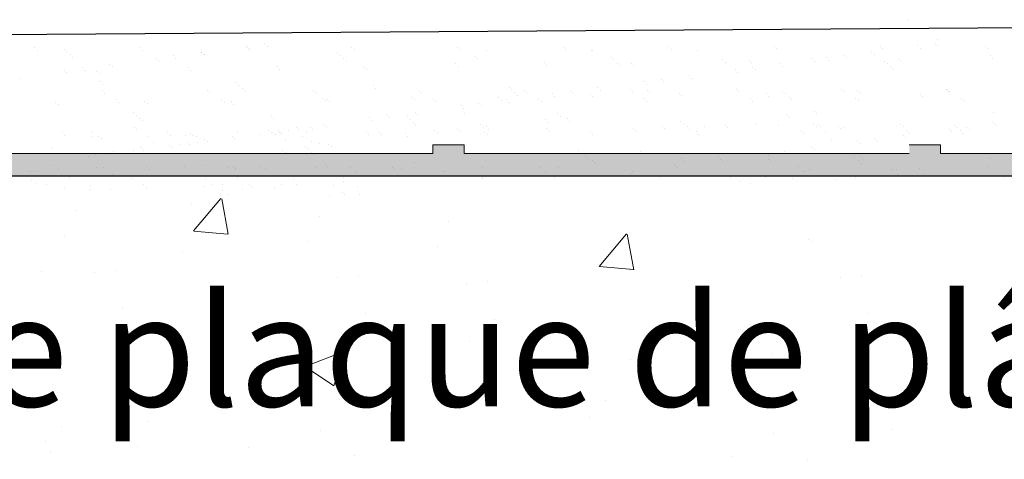
# Model space of a CAD drawing. Units: millimetres. Extents: x 17841 to 18138, y 3306 to 3516.
# Drawn here: x 17943 to 17965, y 3466 to 3476 of the extents above; entities that cross this region are included whole.
import ezdxf

# ---------------------------------------------------------------- set-up
doc = ezdxf.new("R2010")
doc.units = ezdxf.units.MM
doc.layers.get('0').update_dxf_attribs({"lineweight": 30})
for name, color, linetype, lineweight in [('1', 7, 'Continuous', 18), ('Gips Schraffur', 253, 'Continuous', 5), ('Putznetz Lienien', 7, 'Continuous', 15), ('Putznetz Sch', 254, 'Continuous', 15), ('Schrafur Gips', 7, 'Continuous', 15)]:
    doc.layers.add(name, color=color, linetype=linetype, lineweight=lineweight)

msp = doc.modelspace()

# ---------------------------------------------------------------- hatches: boundary and pattern name
at = {"layer": 'Putznetz Sch'}
h = msp.add_hatch(color=256, dxfattribs=at)
edge = h.paths.add_edge_path()
edge.add_line((17984.699, 3473.397), (17984.699, 3473.139))
edge.add_line((17984.699, 3473.139), (17985.161, 3473.139))
edge.add_arc((17985.161, 3473.889), 0.75, 270, 0)
edge.add_line((17985.911, 3473.889), (17986.411, 3473.889))
edge.add_arc((17985.161, 3473.889), 1.25, 270, 360, ccw=False)
edge.add_line((17985.161, 3472.639), (17938.866, 3472.639))
edge.add_line((17938.866, 3472.639), (17939.179, 3473.14))
edge.add_line((17939.179, 3473.14), (17941.198, 3473.139))
edge.add_line((17941.198, 3473.139), (17941.198, 3473.339))
edge.add_line((17941.198, 3473.339), (17941.898, 3473.339))
edge.add_line((17941.898, 3473.339), (17941.898, 3473.139))
edge.add_line((17941.898, 3473.139), (17951.898, 3473.139))
edge.add_line((17951.898, 3473.139), (17951.898, 3473.339))
edge.add_line((17951.898, 3473.339), (17952.598, 3473.339))
edge.add_line((17952.598, 3473.339), (17952.598, 3473.139))
edge.add_line((17952.598, 3473.139), (17962.598, 3473.139))
edge.add_line((17962.598, 3473.139), (17962.598, 3473.339))
edge.add_line((17962.598, 3473.339), (17963.298, 3473.339))
edge.add_line((17963.298, 3473.339), (17963.298, 3473.139))
edge.add_line((17963.298, 3473.139), (17973.298, 3473.139))
edge.add_line((17973.298, 3473.139), (17973.298, 3473.339))
edge.add_line((17973.298, 3473.339), (17973.998, 3473.339))
edge.add_line((17973.998, 3473.339), (17973.998, 3473.139))
edge.add_line((17973.998, 3473.139), (17983.998, 3473.139))
edge.add_line((17983.998, 3473.139), (17983.998, 3473.397))
edge.add_line((17983.998, 3473.397), (17984.699, 3473.397))

# ---------------------------------------------------------------- linework, layer by layer
for p, q in [((17859.046, 3475.237), (17988.843, 3476.134)), ((17938.866, 3472.639), (17974.884, 3472.639))]:
    msp.add_line(p, q)
at = {"layer": '1'}
for p, q in [((17962.549, 3476.147), (17962.549, 3476.147)), ((17948.127, 3475.603), (17948.127, 3475.603)), ((17963.188, 3475.613), (17963.188, 3475.613)), ((17963.222, 3475.698), (17963.222, 3475.698)), ((17942.958, 3475.512), (17942.958, 3475.512)), ((17943.01, 3475.462), (17943.01, 3475.462)), ((17943.619, 3475.489), (17943.619, 3475.489)), ((17943.671, 3475.438), (17943.671, 3475.438)), ((17945.33, 3475.517), (17945.33, 3475.517)), ((17945.383, 3475.466), (17945.383, 3475.466)), ((17946.696, 3475.415), (17946.696, 3475.415)), ((17946.713, 3475.421), (17946.713, 3475.421)), ((17946.765, 3475.37), (17946.765, 3475.37)), ((17947.703, 3475.521), (17947.703, 3475.521)), ((17947.731, 3475.551), (17947.731, 3475.551)), ((17947.756, 3475.47), (17947.756, 3475.47)), ((17947.783, 3475.5), (17947.783, 3475.5)), ((17948.179, 3475.552), (17948.179, 3475.552)), ((17949.762, 3475.395), (17949.762, 3475.395)), ((17950.076, 3475.525), (17950.076, 3475.525)), ((17950.128, 3475.474), (17950.128, 3475.474)), ((17952.449, 3475.53), (17952.449, 3475.53)), ((17952.501, 3475.479), (17952.501, 3475.479)), ((17953.102, 3475.451), (17953.102, 3475.451)), ((17954.822, 3475.534), (17954.822, 3475.534)), ((17954.874, 3475.483), (17954.874, 3475.483)), ((17955.461, 3475.463), (17955.461, 3475.463)), ((17955.475, 3475.456), (17955.475, 3475.456)), ((17957.195, 3475.538), (17957.195, 3475.538)), ((17957.247, 3475.487), (17957.247, 3475.487)), ((17957.848, 3475.46), (17957.848, 3475.46)), ((17959.568, 3475.543), (17959.568, 3475.543)), ((17959.62, 3475.492), (17959.62, 3475.492)), ((17961.756, 3475.424), (17961.756, 3475.424)), ((17961.808, 3475.373), (17961.808, 3475.373)), ((17961.941, 3475.547), (17961.941, 3475.547)), ((17961.993, 3475.496), (17961.993, 3475.496)), ((17962.791, 3475.561), (17962.791, 3475.561)), ((17962.843, 3475.51), (17962.843, 3475.51)), ((17963.24, 3475.562), (17963.24, 3475.562)), ((17964.314, 3475.551), (17964.314, 3475.551)), ((17964.366, 3475.5), (17964.366, 3475.5)), ((17943.759, 3475.36), (17943.759, 3475.36)), ((17943.811, 3475.309), (17943.811, 3475.309)), ((17945.68, 3475.281), (17945.68, 3475.281)), ((17945.732, 3475.23), (17945.732, 3475.23)), ((17946.076, 3475.333), (17946.076, 3475.333)), ((17946.128, 3475.282), (17946.128, 3475.282)), ((17946.748, 3475.364), (17946.748, 3475.364)), ((17949.814, 3475.344), (17949.814, 3475.344)), ((17949.902, 3475.267), (17949.902, 3475.267)), ((17949.955, 3475.216), (17949.955, 3475.216)), ((17952.411, 3475.153), (17952.411, 3475.153)), ((17952.856, 3475.328), (17952.856, 3475.328)), ((17952.908, 3475.277), (17952.908, 3475.277)), ((17954.406, 3475.179), (17954.406, 3475.179)), ((17955.905, 3475.302), (17955.905, 3475.302)), ((17955.957, 3475.251), (17955.957, 3475.251)), ((17956.046, 3475.173), (17956.046, 3475.173)), ((17956.355, 3475.169), (17956.355, 3475.169)), ((17958.413, 3475.243), (17958.413, 3475.243)), ((17958.465, 3475.192), (17958.465, 3475.192)), ((17958.999, 3475.234), (17958.999, 3475.234)), ((17959.051, 3475.183), (17959.051, 3475.183)), ((17959.705, 3475.154), (17959.705, 3475.154)), ((17960.408, 3475.269), (17960.408, 3475.269)), ((17960.46, 3475.218), (17960.46, 3475.218)), ((17960.74, 3475.291), (17960.74, 3475.291)), ((17960.792, 3475.24), (17960.792, 3475.24)), ((17961.137, 3475.343), (17961.137, 3475.343)), ((17961.189, 3475.292), (17961.189, 3475.292)), ((17962.048, 3475.208), (17962.048, 3475.208)), ((17962.1, 3475.157), (17962.1, 3475.157)), ((17962.357, 3475.259), (17962.357, 3475.259)), ((17962.409, 3475.209), (17962.409, 3475.209)), ((17964.415, 3475.334), (17964.415, 3475.334)), ((17964.467, 3475.283), (17964.467, 3475.283)), ((17943.628, 3475.011), (17943.628, 3475.011)), ((17943.68, 3474.96), (17943.68, 3474.96)), ((17944.025, 3475.063), (17944.025, 3475.063)), ((17944.077, 3475.012), (17944.077, 3475.012)), ((17944.351, 3474.989), (17944.351, 3474.989)), ((17944.403, 3474.938), (17944.403, 3474.938)), ((17944.644, 3475.145), (17944.644, 3475.145)), ((17944.697, 3475.094), (17944.697, 3475.094)), ((17946.409, 3475.063), (17946.409, 3475.063)), ((17946.461, 3475.012), (17946.461, 3475.012)), ((17948.404, 3475.088), (17948.404, 3475.088)), ((17948.456, 3475.037), (17948.456, 3475.037)), ((17950.353, 3475.079), (17950.353, 3475.079)), ((17950.405, 3475.028), (17950.405, 3475.028)), ((17952.463, 3475.102), (17952.463, 3475.102)), ((17954.458, 3475.128), (17954.458, 3475.128)), ((17956.098, 3475.122), (17956.098, 3475.122)), ((17956.407, 3475.118), (17956.407, 3475.118)), ((17958.689, 3475.021), (17958.689, 3475.021)), ((17958.741, 3474.97), (17958.741, 3474.97)), ((17959.085, 3475.073), (17959.085, 3475.073)), ((17959.138, 3475.022), (17959.138, 3475.022)), ((17959.757, 3475.103), (17959.757, 3475.103)), ((17962.189, 3475.079), (17962.189, 3475.079)), ((17962.241, 3475.028), (17962.241, 3475.028)), ((17942.645, 3474.824), (17942.645, 3474.824)), ((17944.422, 3474.753), (17944.422, 3474.753)), ((17947.471, 3474.726), (17947.471, 3474.726)), ((17956.638, 3474.751), (17956.638, 3474.751)), ((17957.034, 3474.803), (17957.034, 3474.803)), ((17957.086, 3474.752), (17957.086, 3474.752)), ((17957.654, 3474.884), (17957.654, 3474.884)), ((17957.706, 3474.833), (17957.706, 3474.833)), ((17944.468, 3474.55), (17944.468, 3474.55)), ((17944.474, 3474.702), (17944.474, 3474.702)), ((17944.52, 3474.499), (17944.52, 3474.499)), ((17946.841, 3474.555), (17946.841, 3474.555)), ((17946.893, 3474.504), (17946.893, 3474.504)), ((17947.523, 3474.676), (17947.523, 3474.676)), ((17947.612, 3474.598), (17947.612, 3474.598)), ((17947.664, 3474.547), (17947.664, 3474.547)), ((17949.214, 3474.559), (17949.214, 3474.559)), ((17949.266, 3474.508), (17949.266, 3474.508)), ((17950.565, 3474.659), (17950.565, 3474.659)), ((17950.617, 3474.608), (17950.617, 3474.608)), ((17951.587, 3474.563), (17951.587, 3474.563)), ((17951.639, 3474.512), (17951.639, 3474.512)), ((17953.614, 3474.633), (17953.614, 3474.633)), ((17953.667, 3474.582), (17953.667, 3474.582)), ((17953.755, 3474.504), (17953.755, 3474.504)), ((17953.96, 3474.568), (17953.96, 3474.568)), ((17954.012, 3474.517), (17954.012, 3474.517)), ((17954.983, 3474.533), (17954.983, 3474.533)), ((17955.603, 3474.614), (17955.603, 3474.614)), ((17955.655, 3474.563), (17955.655, 3474.563)), ((17956.333, 3474.572), (17956.333, 3474.572)), ((17956.385, 3474.521), (17956.385, 3474.521)), ((17956.69, 3474.7), (17956.69, 3474.7)), ((17956.709, 3474.566), (17956.709, 3474.566)), ((17956.761, 3474.515), (17956.761, 3474.515)), ((17957.431, 3474.49), (17957.431, 3474.49)), ((17958.706, 3474.576), (17958.706, 3474.576)), ((17958.758, 3474.525), (17958.758, 3474.525)), ((17959.758, 3474.539), (17959.758, 3474.539)), ((17959.81, 3474.488), (17959.81, 3474.488)), ((17961.079, 3474.581), (17961.079, 3474.581)), ((17961.131, 3474.53), (17961.131, 3474.53)), ((17961.438, 3474.554), (17961.438, 3474.554)), ((17961.49, 3474.503), (17961.49, 3474.503)), ((17963.433, 3474.58), (17963.433, 3474.58)), ((17963.452, 3474.585), (17963.452, 3474.585)), ((17963.485, 3474.529), (17963.485, 3474.529)), ((17963.504, 3474.534), (17963.504, 3474.534)), ((17943.432, 3474.284), (17943.432, 3474.284)), ((17944.789, 3474.346), (17944.789, 3474.346)), ((17944.841, 3474.295), (17944.841, 3474.295)), ((17945.427, 3474.309), (17945.427, 3474.309)), ((17947.162, 3474.35), (17947.162, 3474.35)), ((17947.214, 3474.299), (17947.214, 3474.299)), ((17947.376, 3474.3), (17947.376, 3474.3)), ((17949.434, 3474.374), (17949.434, 3474.374)), ((17949.486, 3474.323), (17949.486, 3474.323)), ((17949.535, 3474.354), (17949.535, 3474.354)), ((17949.587, 3474.303), (17949.587, 3474.303)), ((17951.429, 3474.399), (17951.429, 3474.399)), ((17951.481, 3474.348), (17951.481, 3474.348)), ((17951.908, 3474.359), (17951.908, 3474.359)), ((17951.96, 3474.308), (17951.96, 3474.308)), ((17952.932, 3474.263), (17952.932, 3474.263)), ((17953.378, 3474.39), (17953.378, 3474.39)), ((17953.43, 3474.339), (17953.43, 3474.339)), ((17953.552, 3474.344), (17953.552, 3474.344)), ((17953.604, 3474.293), (17953.604, 3474.293)), ((17953.807, 3474.453), (17953.807, 3474.453)), ((17954.281, 3474.363), (17954.281, 3474.363)), ((17954.333, 3474.312), (17954.333, 3474.312)), ((17954.587, 3474.481), (17954.587, 3474.481)), ((17954.639, 3474.43), (17954.639, 3474.43)), ((17955.035, 3474.482), (17955.035, 3474.482)), ((17955.436, 3474.464), (17955.436, 3474.464)), ((17955.488, 3474.413), (17955.488, 3474.413)), ((17956.654, 3474.367), (17956.654, 3474.367)), ((17956.706, 3474.316), (17956.706, 3474.316)), ((17957.483, 3474.439), (17957.483, 3474.439)), ((17959.027, 3474.372), (17959.027, 3474.372)), ((17959.079, 3474.321), (17959.079, 3474.321)), ((17959.38, 3474.48), (17959.38, 3474.48)), ((17959.432, 3474.429), (17959.432, 3474.429)), ((17959.898, 3474.411), (17959.898, 3474.411)), ((17959.95, 3474.36), (17959.95, 3474.36)), ((17961.4, 3474.376), (17961.4, 3474.376)), ((17961.452, 3474.325), (17961.452, 3474.325)), ((17962.852, 3474.472), (17962.852, 3474.472)), ((17962.904, 3474.421), (17962.904, 3474.421)), ((17963.773, 3474.38), (17963.773, 3474.38)), ((17963.825, 3474.329), (17963.825, 3474.329)), ((17943.484, 3474.233), (17943.484, 3474.233)), ((17945.181, 3474.058), (17945.181, 3474.058)), ((17945.479, 3474.258), (17945.479, 3474.258)), ((17947.428, 3474.249), (17947.428, 3474.249)), ((17951.5, 3474.074), (17951.5, 3474.074)), ((17952.535, 3474.21), (17952.535, 3474.21)), ((17952.587, 3474.16), (17952.587, 3474.16)), ((17952.984, 3474.212), (17952.984, 3474.212)), ((17960.472, 3474.096), (17960.472, 3474.096)), ((17960.524, 3474.045), (17960.524, 3474.045)), ((17960.524, 3474.045), (17960.524, 3474.045)), ((17964.479, 3474.053), (17964.479, 3474.053)), ((17945.233, 3474.007), (17945.233, 3474.007)), ((17945.321, 3473.929), (17945.321, 3473.929)), ((17945.373, 3473.878), (17945.373, 3473.878)), ((17948.275, 3473.99), (17948.275, 3473.99)), ((17948.327, 3473.939), (17948.327, 3473.939)), ((17950.484, 3473.94), (17950.484, 3473.94)), ((17950.536, 3473.89), (17950.536, 3473.89)), ((17950.881, 3473.993), (17950.881, 3473.993)), ((17950.933, 3473.942), (17950.933, 3473.942)), ((17951.324, 3473.964), (17951.324, 3473.964)), ((17951.376, 3473.913), (17951.376, 3473.913)), ((17951.464, 3473.835), (17951.464, 3473.835)), ((17951.552, 3474.023), (17951.552, 3474.023)), ((17952.614, 3474.031), (17952.614, 3474.031)), ((17954.418, 3473.897), (17954.418, 3473.897)), ((17954.47, 3473.846), (17954.47, 3473.846)), ((17954.703, 3474.032), (17954.703, 3474.032)), ((17954.755, 3473.981), (17954.755, 3473.981)), ((17954.913, 3473.918), (17954.913, 3473.918)), ((17954.965, 3473.867), (17954.965, 3473.867)), ((17957.467, 3473.871), (17957.467, 3473.871)), ((17959.836, 3474.02), (17959.836, 3474.02)), ((17959.836, 3474.02), (17959.836, 3474.02)), ((17959.888, 3473.969), (17959.888, 3473.969)), ((17959.888, 3473.969), (17959.888, 3473.969)), ((17959.888, 3473.969), (17959.888, 3473.969)), ((17964.463, 3473.865), (17964.463, 3473.865)), ((17943.573, 3473.604), (17943.573, 3473.604)), ((17945.187, 3473.726), (17945.187, 3473.726)), ((17945.239, 3473.675), (17945.239, 3473.675)), ((17945.946, 3473.609), (17945.946, 3473.609)), ((17948.213, 3473.652), (17948.213, 3473.652)), ((17948.213, 3473.652), (17948.213, 3473.652)), ((17948.264, 3473.608), (17948.264, 3473.608)), ((17948.319, 3473.613), (17948.319, 3473.613)), ((17948.433, 3473.67), (17948.433, 3473.67)), ((17948.452, 3473.62), (17948.452, 3473.62)), ((17948.485, 3473.619), (17948.485, 3473.619)), ((17948.66, 3473.66), (17948.66, 3473.66)), ((17948.83, 3473.723), (17948.83, 3473.723)), ((17948.882, 3473.672), (17948.882, 3473.672)), ((17949.142, 3473.734), (17949.142, 3473.734)), ((17949.194, 3473.683), (17949.194, 3473.683)), ((17949.449, 3473.804), (17949.449, 3473.804)), ((17949.501, 3473.753), (17949.501, 3473.753)), ((17950.401, 3473.611), (17950.401, 3473.611)), ((17950.692, 3473.617), (17950.692, 3473.617)), ((17951.516, 3473.784), (17951.516, 3473.784)), ((17951.946, 3473.669), (17951.946, 3473.669)), ((17951.998, 3473.618), (17951.998, 3473.618)), ((17951.998, 3473.618), (17951.998, 3473.618)), ((17952.459, 3473.685), (17952.459, 3473.685)), ((17952.511, 3473.634), (17952.511, 3473.634)), ((17952.978, 3473.805), (17952.978, 3473.805)), ((17953.03, 3473.754), (17953.03, 3473.754)), ((17953.03, 3473.754), (17953.03, 3473.754)), ((17953.065, 3473.622), (17953.065, 3473.622)), ((17953.097, 3473.741), (17953.097, 3473.741)), ((17953.149, 3473.69), (17953.149, 3473.69)), ((17953.149, 3473.69), (17953.149, 3473.69)), ((17954.454, 3473.71), (17954.454, 3473.71)), ((17954.506, 3473.659), (17954.506, 3473.659)), ((17955.438, 3473.626), (17955.438, 3473.626)), ((17956.403, 3473.701), (17956.403, 3473.701)), ((17956.455, 3473.65), (17956.455, 3473.65)), ((17957.052, 3473.748), (17957.052, 3473.748)), ((17957.104, 3473.697), (17957.104, 3473.697)), ((17957.104, 3473.697), (17957.104, 3473.697)), ((17957.519, 3473.82), (17957.519, 3473.82)), ((17957.607, 3473.742), (17957.607, 3473.742)), ((17957.659, 3473.691), (17957.659, 3473.691)), ((17957.811, 3473.63), (17957.811, 3473.63)), ((17958.461, 3473.775), (17958.461, 3473.775)), ((17958.513, 3473.724), (17958.513, 3473.724)), ((17960.184, 3473.635), (17960.184, 3473.635)), ((17960.456, 3473.801), (17960.456, 3473.801)), ((17960.508, 3473.75), (17960.508, 3473.75)), ((17960.561, 3473.803), (17960.561, 3473.803)), ((17960.613, 3473.752), (17960.613, 3473.752)), ((17961.007, 3473.755), (17961.007, 3473.755)), ((17961.059, 3473.704), (17961.059, 3473.704)), ((17961.059, 3473.704), (17961.059, 3473.704)), ((17962.405, 3473.791), (17962.405, 3473.791)), ((17962.457, 3473.74), (17962.457, 3473.74)), ((17962.557, 3473.639), (17962.557, 3473.639)), ((17963.494, 3473.68), (17963.494, 3473.68)), ((17963.546, 3473.629), (17963.546, 3473.629)), ((17963.61, 3473.777), (17963.61, 3473.777)), ((17963.662, 3473.726), (17963.662, 3473.726)), ((17963.751, 3473.648), (17963.751, 3473.648)), ((17963.89, 3473.732), (17963.89, 3473.732)), ((17963.942, 3473.682), (17963.942, 3473.682)), ((17964.51, 3473.814), (17964.51, 3473.814)), ((17964.515, 3473.814), (17964.515, 3473.814)), ((17964.562, 3473.763), (17964.562, 3473.763)), ((17943.625, 3473.553), (17943.625, 3473.553)), ((17944.226, 3473.526), (17944.226, 3473.526)), ((17944.399, 3473.521), (17944.399, 3473.521)), ((17944.451, 3473.47), (17944.451, 3473.47)), ((17945.495, 3473.524), (17945.495, 3473.524)), ((17945.635, 3473.395), (17945.635, 3473.395)), ((17945.998, 3473.558), (17945.998, 3473.558)), ((17946.382, 3473.4), (17946.382, 3473.4)), ((17946.457, 3473.595), (17946.457, 3473.595)), ((17946.509, 3473.544), (17946.509, 3473.544)), ((17946.599, 3473.53), (17946.599, 3473.53)), ((17946.609, 3473.39), (17946.609, 3473.39)), ((17946.779, 3473.453), (17946.779, 3473.453)), ((17946.831, 3473.402), (17946.831, 3473.402)), ((17947.398, 3473.534), (17947.398, 3473.534)), ((17947.45, 3473.483), (17947.45, 3473.483)), ((17948.371, 3473.562), (17948.371, 3473.562)), ((17948.504, 3473.569), (17948.504, 3473.569)), ((17948.589, 3473.456), (17948.589, 3473.456)), ((17948.972, 3473.535), (17948.972, 3473.535)), ((17950.453, 3473.56), (17950.453, 3473.56)), ((17950.744, 3473.566), (17950.744, 3473.566)), ((17951.285, 3473.582), (17951.285, 3473.582)), ((17951.337, 3473.531), (17951.337, 3473.531)), ((17951.337, 3473.531), (17951.337, 3473.531)), ((17953.117, 3473.571), (17953.117, 3473.571)), ((17955.49, 3473.575), (17955.49, 3473.575)), ((17957.863, 3473.579), (17957.863, 3473.579)), ((17960.236, 3473.584), (17960.236, 3473.584)), ((17961.443, 3473.41), (17961.443, 3473.41)), ((17961.839, 3473.462), (17961.839, 3473.462)), ((17961.891, 3473.411), (17961.891, 3473.411)), ((17962.459, 3473.544), (17962.459, 3473.544)), ((17962.511, 3473.493), (17962.511, 3473.493)), ((17962.609, 3473.588), (17962.609, 3473.588)), ((17963.803, 3473.597), (17963.803, 3473.597)), ((17943.342, 3473.271), (17943.342, 3473.271)), ((17944.728, 3473.183), (17944.728, 3473.183)), ((17945.177, 3473.202), (17945.177, 3473.202)), ((17945.337, 3473.297), (17945.337, 3473.297)), ((17945.347, 3473.264), (17945.347, 3473.264)), ((17945.399, 3473.213), (17945.399, 3473.213)), ((17945.984, 3473.322), (17945.984, 3473.322)), ((17946.036, 3473.271), (17946.036, 3473.271)), ((17946.212, 3473.338), (17946.212, 3473.338)), ((17946.434, 3473.349), (17946.434, 3473.349)), ((17949.033, 3473.295), (17949.033, 3473.295)), ((17949.085, 3473.244), (17949.085, 3473.244)), ((17949.174, 3473.167), (17949.174, 3473.167)), ((17949.344, 3473.362), (17949.344, 3473.362)), ((17949.612, 3473.304), (17949.612, 3473.304)), ((17955.176, 3473.202), (17955.176, 3473.202)), ((17959.788, 3473.192), (17959.788, 3473.192)), ((17960.408, 3473.274), (17960.408, 3473.274)), ((17960.46, 3473.223), (17960.46, 3473.223)), ((17961.495, 3473.359), (17961.495, 3473.359)), ((17944.161, 3473.068), (17944.161, 3473.068)), ((17944.331, 3473.13), (17944.331, 3473.13)), ((17944.383, 3473.079), (17944.383, 3473.079)), ((17944.558, 3473.12), (17944.558, 3473.12)), ((17944.78, 3473.132), (17944.78, 3473.132)), ((17949.226, 3473.116), (17949.226, 3473.116)), ((17955.228, 3473.151), (17955.228, 3473.151)), ((17955.317, 3473.073), (17955.317, 3473.073)), ((17955.369, 3473.022), (17955.369, 3473.022)), ((17955.484, 3472.996), (17955.484, 3472.996)), ((17955.536, 3472.945), (17955.536, 3472.945)), ((17957.479, 3473.021), (17957.479, 3473.021)), ((17957.531, 3472.97), (17957.531, 3472.97)), ((17958.27, 3473.134), (17958.27, 3473.134)), ((17958.322, 3473.083), (17958.322, 3473.083)), ((17958.356, 3473.004), (17958.356, 3473.004)), ((17958.408, 3472.953), (17958.408, 3472.953)), ((17959.391, 3473.14), (17959.391, 3473.14)), ((17959.428, 3473.012), (17959.428, 3473.012)), ((17959.443, 3473.089), (17959.443, 3473.089)), ((17959.48, 3472.961), (17959.48, 3472.961)), ((17959.84, 3473.141), (17959.84, 3473.141)), ((17961.319, 3473.108), (17961.319, 3473.108)), ((17961.372, 3473.057), (17961.372, 3473.057)), ((17961.46, 3472.979), (17961.46, 3472.979)), ((17961.486, 3473.086), (17961.486, 3473.086)), ((17961.538, 3473.035), (17961.538, 3473.035)), ((17964.414, 3473.041), (17964.414, 3473.041)), ((17964.414, 3473.041), (17964.414, 3473.041)), ((17943.48, 3472.815), (17943.48, 3472.815)), ((17945.475, 3472.841), (17945.475, 3472.841)), ((17945.527, 3472.79), (17945.527, 3472.79)), ((17947.424, 3472.832), (17947.424, 3472.832)), ((17947.476, 3472.781), (17947.476, 3472.781)), ((17949.482, 3472.906), (17949.482, 3472.906)), ((17949.534, 3472.855), (17949.534, 3472.855)), ((17950.044, 3472.819), (17950.044, 3472.819)), ((17951.477, 3472.931), (17951.477, 3472.931)), ((17952.135, 3472.744), (17952.135, 3472.744)), ((17954.297, 3472.819), (17954.297, 3472.819)), ((17956.388, 3472.744), (17956.388, 3472.744)), ((17957.34, 3472.87), (17957.34, 3472.87)), ((17957.392, 3472.819), (17957.392, 3472.819)), ((17960.115, 3472.853), (17960.115, 3472.853)), ((17960.235, 3472.743), (17960.235, 3472.743)), ((17960.366, 3472.788), (17960.366, 3472.788)), ((17961.512, 3472.929), (17961.512, 3472.929)), ((17962.206, 3472.778), (17962.206, 3472.778)), ((17962.315, 3472.779), (17962.315, 3472.779)), ((17962.822, 3472.799), (17962.822, 3472.799)), ((17964.373, 3472.853), (17964.373, 3472.853)), ((17942.71, 3472.638), (17942.71, 3472.638)), ((17943.745, 3472.602), (17943.745, 3472.602)), ((17945.135, 3472.591), (17945.135, 3472.591)), ((17946.795, 3472.576), (17946.795, 3472.576)), ((17947.508, 3472.596), (17947.508, 3472.596)), ((17948.769, 3472.59), (17948.769, 3472.59)), ((17949.881, 3472.6), (17949.881, 3472.6)), ((17949.889, 3472.508), (17949.889, 3472.508)), ((17950.164, 3472.709), (17950.164, 3472.709)), ((17952.255, 3472.634), (17952.255, 3472.634)), ((17953.005, 3472.613), (17953.005, 3472.613)), ((17953.022, 3472.59), (17953.022, 3472.59)), ((17954.417, 3472.709), (17954.417, 3472.709)), ((17954.627, 3472.609), (17954.627, 3472.609)), ((17956.357, 3472.683), (17956.357, 3472.683)), ((17956.507, 3472.634), (17956.507, 3472.634)), ((17957, 3472.613), (17957, 3472.613)), ((17958.584, 3472.6), (17958.584, 3472.6)), ((17958.782, 3472.518), (17958.782, 3472.518)), ((17958.84, 3472.623), (17958.84, 3472.623)), ((17959.373, 3472.617), (17959.373, 3472.617)), ((17959.974, 3472.59), (17959.974, 3472.59)), ((17960.931, 3472.549), (17960.931, 3472.549)), ((17961.386, 3472.596), (17961.386, 3472.596)), ((17962.325, 3472.668), (17962.325, 3472.668)), ((17962.942, 3472.689), (17962.942, 3472.689)), ((17964.119, 3472.626), (17964.119, 3472.626)), ((17964.72, 3472.598), (17964.72, 3472.598)), ((17945.405, 3472.438), (17945.405, 3472.438)), ((17945.457, 3472.387), (17945.457, 3472.387)), ((17946.935, 3472.447), (17946.935, 3472.447)), ((17947.778, 3472.442), (17947.778, 3472.442)), ((17947.83, 3472.391), (17947.83, 3472.391)), ((17950.203, 3472.395), (17950.203, 3472.395)), ((17959.032, 3472.469), (17959.032, 3472.469)), ((17959.032, 3472.469), (17959.032, 3472.469))]:
    msp.add_line(p, q, dxfattribs=at)
at = {"layer": 'Gips Schraffur'}
for p, q in [((17944.258, 3473.645), (17944.258, 3473.645)), ((17944.258, 3473.645), (17944.258, 3473.645)), ((17947.501, 3473.604), (17947.501, 3473.604)), ((17949.064, 3473.606), (17949.064, 3473.606)), ((17958.004, 3473.739), (17958.004, 3473.739)), ((17959.158, 3473.797), (17959.158, 3473.797)), ((17959.666, 3473.761), (17959.666, 3473.761)), ((17960.727, 3473.63), (17960.727, 3473.63)), ((17961.151, 3473.73), (17961.151, 3473.73)), ((17946.347, 3473.546), (17946.347, 3473.546)), ((17948.009, 3473.567), (17948.009, 3473.567)), ((17949.178, 3473.414), (17949.178, 3473.414)), ((17960.841, 3473.438), (17960.841, 3473.438)), ((17948.527, 3473.219), (17948.527, 3473.219)), ((17948.579, 3473.168), (17948.579, 3473.168)), ((17948.579, 3473.168), (17948.579, 3473.168)), ((17949.56, 3473.355), (17949.56, 3473.355)), ((17949.612, 3473.304), (17949.612, 3473.304)), ((17956.571, 3473.194), (17956.571, 3473.194)), ((17956.623, 3473.143), (17956.623, 3473.143)), ((17956.623, 3473.143), (17956.623, 3473.143)), ((17942.851, 3472.741), (17942.851, 3472.741)), ((17942.941, 3472.736), (17942.941, 3472.736)), ((17943.311, 3472.866), (17943.311, 3472.866)), ((17944.339, 3472.839), (17944.339, 3472.839)), ((17944.491, 3472.831), (17944.491, 3472.831)), ((17946.316, 3472.843), (17946.316, 3472.843)), ((17946.722, 3472.883), (17946.722, 3472.883)), ((17947.302, 3472.823), (17947.302, 3472.823)), ((17947.455, 3472.815), (17947.455, 3472.815)), ((17948.024, 3472.852), (17948.024, 3472.852)), ((17948.131, 3472.798), (17948.131, 3472.798)), ((17949.28, 3472.827), (17949.28, 3472.827)), ((17950.988, 3472.836), (17950.988, 3472.836)), ((17951.043, 3472.815), (17951.043, 3472.815)), ((17951.196, 3472.806), (17951.196, 3472.806)), ((17953.021, 3472.818), (17953.021, 3472.818)), ((17954.729, 3472.828), (17954.729, 3472.828)), ((17942.877, 3472.534), (17942.877, 3472.534)), ((17944.5, 3472.631), (17944.5, 3472.631)), ((17944.5, 3472.631), (17944.5, 3472.631)), ((17944.701, 3472.675), (17944.701, 3472.675)), ((17959.339, 3472.63), (17959.339, 3472.63)), ((17959.339, 3472.63), (17959.339, 3472.63)), ((17961.386, 3472.596), (17961.386, 3472.596)), ((17942.995, 3472.464), (17942.995, 3472.464)), ((17943.213, 3472.44), (17943.213, 3472.44)), ((17943.634, 3472.372), (17943.634, 3472.372)), ((17944.207, 3472.332), (17944.207, 3472.332)), ((17944.214, 3472.413), (17944.214, 3472.413)), ((17944.661, 3472.345), (17944.661, 3472.345)), ((17946.748, 3472.409), (17946.748, 3472.409)), ((17947.167, 3472.447), (17947.167, 3472.447)), ((17947.167, 3472.447), (17947.167, 3472.447)), ((17947.171, 3472.316), (17947.171, 3472.316)), ((17947.625, 3472.329), (17947.625, 3472.329)), ((17948.347, 3472.358), (17948.347, 3472.358)), ((17948.488, 3472.443), (17948.488, 3472.443)), ((17948.838, 3472.442), (17948.838, 3472.442)), ((17949.663, 3472.421), (17949.663, 3472.421)), ((17946.525, 3471.403), (17947.137, 3472.132)), ((17947.302, 3471.33), (17947.156, 3472.126)), ((17947.28, 3472.229), (17947.28, 3472.229)), ((17949.585, 3472.171), (17949.585, 3472.171)), ((17949.585, 3472.171), (17949.585, 3472.171)), ((17950.244, 3472.213), (17950.244, 3472.213)), ((17943.882, 3471.86), (17943.882, 3471.86)), ((17946.484, 3472.003), (17946.484, 3472.003)), ((17949.346, 3471.737), (17949.346, 3471.737)), ((17952.241, 3471.615), (17952.241, 3471.615)), ((17946.528, 3471.4), (17947.287, 3471.334)), ((17943.636, 3471.29), (17943.636, 3471.29)), ((17949.1, 3471.167), (17949.1, 3471.167)), ((17955.634, 3470.606), (17956.246, 3471.335)), ((17956.412, 3470.533), (17956.265, 3471.329)), ((17960.324, 3471.211), (17960.324, 3471.211)), ((17960.403, 3471.167), (17960.403, 3471.167)), ((17951.995, 3471.045), (17951.995, 3471.045)), ((17946.28, 3470.912), (17946.28, 3470.912)), ((17944.769, 3470.505), (17944.769, 3470.505)), ((17955.637, 3470.604), (17956.396, 3470.537)), ((17943.1, 3470.493), (17943.1, 3470.493)), ((17944.297, 3470.471), (17944.297, 3470.471)), ((17949.761, 3470.349), (17949.761, 3470.349)), ((17950.233, 3470.383), (17950.233, 3470.383)), ((17961.064, 3470.348), (17961.064, 3470.348)), ((17961.535, 3470.382), (17961.535, 3470.382)), ((17952.656, 3470.227), (17952.656, 3470.227)), ((17953.128, 3470.261), (17953.128, 3470.261)), ((17944.926, 3469.662), (17944.926, 3469.662)), ((17950.39, 3469.54), (17950.39, 3469.54)), ((17953.285, 3469.418), (17953.285, 3469.418)), ((17961.692, 3469.539), (17961.692, 3469.539)), ((17945.951, 3469.218), (17945.951, 3469.218)), ((17962.742, 3469.332), (17962.742, 3469.332)), ((17952.73, 3468.931), (17952.73, 3468.931)), ((17949.034, 3468.36), (17949.923, 3468.702)), ((17949.673, 3467.929), (17949.93, 3468.697)), ((17956.327, 3468.519), (17956.327, 3468.519)), ((17959.51, 3468.645), (17959.51, 3468.645)), ((17963.758, 3468.644), (17963.758, 3468.644)), ((17949.039, 3468.355), (17949.671, 3467.929)), ((17958.948, 3468.01), (17958.948, 3468.01)), ((17948.628, 3467.512), (17948.628, 3467.512)), ((17949.807, 3467.624), (17949.807, 3467.624)), ((17955.769, 3467.592), (17955.769, 3467.592)), ((17955.408, 3467.225), (17955.408, 3467.225)), ((17943.548, 3467.011), (17943.548, 3467.011)), ((17945.505, 3467.133), (17945.505, 3467.133)), ((17949.379, 3466.93), (17949.379, 3466.93)), ((17959.547, 3466.846), (17959.547, 3466.846)), ((17962.187, 3466.939), (17962.187, 3466.939)), ((17943.21, 3466.672), (17943.21, 3466.672)), ((17945.26, 3466.563), (17945.26, 3466.563)), ((17947.748, 3466.536), (17947.748, 3466.536)), ((17943.302, 3466.441), (17943.302, 3466.441)), ((17950.133, 3466.36), (17950.133, 3466.36)), ((17958.627, 3466.338), (17958.627, 3466.338)), ((17960.302, 3466.276), (17960.302, 3466.276))]:
    msp.add_line(p, q, dxfattribs=at)
at = {"layer": 'Putznetz Lienien'}
for p, q in [((17951.898, 3473.339), (17951.898, 3473.139)), ((17952.598, 3473.339), (17951.898, 3473.339)), ((17951.898, 3473.139), (17951.898, 3473.339)), ((17951.898, 3473.339), (17952.598, 3473.339)), ((17951.898, 3473.339), (17951.898, 3473.139)), ((17952.598, 3473.339), (17951.898, 3473.339)), ((17951.898, 3473.139), (17951.898, 3473.339)), ((17951.898, 3473.339), (17952.598, 3473.339)), ((17952.598, 3473.339), (17952.598, 3473.139)), ((17952.598, 3473.339), (17952.598, 3473.139)), ((17952.598, 3473.339), (17952.598, 3473.139)), ((17952.598, 3473.339), (17952.598, 3473.139)), ((17963.298, 3473.339), (17962.598, 3473.339)), ((17962.598, 3473.339), (17963.298, 3473.339)), ((17963.298, 3473.339), (17962.598, 3473.339)), ((17962.598, 3473.339), (17963.298, 3473.339)), ((17963.298, 3473.339), (17962.598, 3473.339)), ((17962.598, 3473.339), (17963.298, 3473.339)), ((17963.298, 3473.339), (17962.598, 3473.339)), ((17962.598, 3473.339), (17963.298, 3473.339)), ((17963.298, 3473.139), (17963.298, 3473.339)), ((17963.298, 3473.339), (17963.298, 3473.139)), ((17963.298, 3473.139), (17963.298, 3473.339)), ((17963.298, 3473.339), (17963.298, 3473.139)), ((17963.298, 3473.139), (17963.298, 3473.339)), ((17963.298, 3473.339), (17963.298, 3473.139)), ((17963.298, 3473.139), (17963.298, 3473.339)), ((17963.298, 3473.339), (17963.298, 3473.139)), ((17951.898, 3473.139), (17941.898, 3473.139)), ((17941.898, 3473.139), (17951.898, 3473.139)), ((17951.898, 3473.139), (17941.898, 3473.139)), ((17941.898, 3473.139), (17951.898, 3473.139)), ((17962.598, 3473.139), (17952.598, 3473.139)), ((17952.598, 3473.139), (17962.598, 3473.139)), ((17962.598, 3473.139), (17952.598, 3473.139)), ((17952.598, 3473.139), (17962.598, 3473.139)), ((17963.298, 3473.139), (17973.298, 3473.139)), ((17963.298, 3473.139), (17973.298, 3473.139)), ((17938.866, 3472.639), (17985.161, 3472.639))]:
    msp.add_line(p, q, dxfattribs=at)
at = {"layer": 'Schrafur Gips'}
for p, q in [((17949.863, 3472.266), (17949.863, 3472.266)), ((17949.863, 3472.266), (17949.863, 3472.266)), ((17949.915, 3472.215), (17949.915, 3472.215)), ((17949.915, 3472.215), (17949.915, 3472.215)), ((17949.915, 3472.215), (17949.915, 3472.215)), ((17949.915, 3472.215), (17949.915, 3472.215))]:
    msp.add_line(p, q, dxfattribs=at)

# ---------------------------------------------------------------- texts
at = {"lineweight": -3, "insert": (17862.557, 3469.962), "char_height": 2.5, "width": 164.65074, "attachment_point": 1}
msp.add_mtext('2.Beplankung / Seconda lastra / 2nd plating / 2ème plaque de plâtre', dxfattribs=at)

doc.saveas('drawing.dxf')
